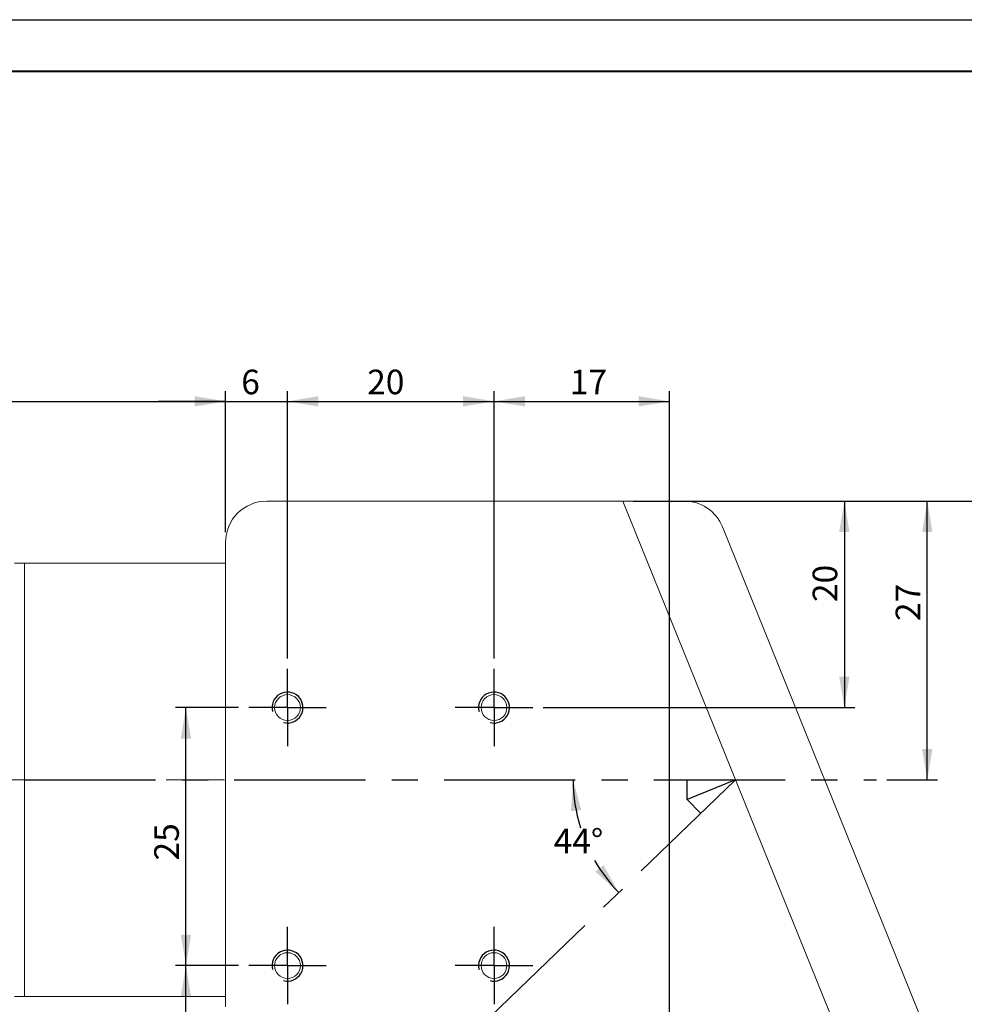
# Model space of a CAD drawing. Units: millimetres. Extents: x 0 to 443, y 0 to 297.
# Drawn here: x 233 to 325, y 202 to 297 of the extents above; entities that cross this region are included whole.
import ezdxf

# ---------------------------------------------------------------- set-up
doc = ezdxf.new("R2010")
doc.units = ezdxf.units.MM
doc.header["$PDSIZE"] = -1
doc.linetypes.add('CENTERX2', pattern=[20.32, 12.7, -2.54, 2.54, -2.54])
doc.layers.add('FORMAT', color=7, linetype='Continuous')
doc.styles.add('SLDTEXTSTYLE4', font='TXT', dxfattribs={"width": 0.7})
doc.dimstyles.new('SLDDIMSTYLE0', dxfattribs={"dimtxt": 2.728516, "dimasz": 3, "dimexe": 0, "dimexo": 0.0625, "dimgap": 0.682129, "dimtad": 1, "dimdec": 1, "dimrnd": 1e-09, "dimzin": 12, "dimdsep": 46, "dimtxsty": 'SLDTEXTSTYLE4', "dimsah": 1, "dimcen": 0.09, "dimadec": 0, "dimazin": 3, "dimtfac": 1, "dimtofl": 0, "dimtmove": 0, "dimatfit": 3, "dimfxl": 0, "dimfrac": 2, "dimtolj": 1, "dimtzin": 12, "dimarcsym": 0})
doc.dimstyles.new('SLDDIMSTYLE1', dxfattribs={"dimtxt": 2.728516, "dimasz": 3, "dimexe": 0, "dimexo": 0.0625, "dimgap": 0.682129, "dimtad": 0, "dimtih": 1, "dimtoh": 1, "dimdec": 4, "dimzin": 12, "dimdsep": 46, "dimtxsty": 'SLDTEXTSTYLE4', "dimsah": 1, "dimcen": 0.09, "dimazin": 3, "dimtfac": 1, "dimtofl": 0, "dimtmove": 0, "dimatfit": 3, "dimfxl": 0, "dimfrac": 2, "dimtolj": 1, "dimtzin": 12, "dimarcsym": 0})
doc.dimstyles.new('SLDDIMSTYLE2', dxfattribs={"dimtxt": 2.728516, "dimasz": 3, "dimexe": 0, "dimexo": 0.0625, "dimgap": 0.682129, "dimtad": 0, "dimtih": 1, "dimtoh": 1, "dimdec": 4, "dimzin": 12, "dimdsep": 46, "dimtxsty": 'SLDTEXTSTYLE4', "dimsah": 1, "dimcen": 0.09, "dimazin": 3, "dimtfac": 1, "dimtofl": 0, "dimtmove": 0, "dimatfit": 3, "dimfxl": 0, "dimfrac": 2, "dimtolj": 1, "dimtzin": 12, "dimarcsym": 0})
doc.dimstyles.new('SLDDIMSTYLE4', dxfattribs={"dimtxt": 2.728516, "dimasz": 3, "dimexe": 0, "dimexo": 0.0625, "dimgap": 0.682129, "dimtad": 1, "dimdec": 1, "dimrnd": 1e-09, "dimzin": 12, "dimdsep": 46, "dimtxsty": 'SLDTEXTSTYLE4', "dimsah": 1, "dimcen": 0.09, "dimadec": 0, "dimazin": 3, "dimtfac": 1, "dimtmove": 0, "dimatfit": 0, "dimfxl": 0, "dimfrac": 2, "dimtolj": 1, "dimtzin": 12, "dimarcsym": 0})

# ---------------------------------------------------------------- blocks, each defined once
blk = doc.blocks.new('_D_2')
at = {"layer": 'FORMAT'}
for start, end in [(180, 197.15758), (209.7902, 224)]:
    blk.add_arc((302.69, 223.357), 15.731, start, end, dxfattribs=at)
for points in [[(286.959, 223.357), (286.743, 220.324), (287.739, 220.418)], [(291.374, 212.429), (289.893, 215.086), (289.112, 214.462)]]:
    blk.add_solid(points, dxfattribs=at)
at = {"layer": 'FORMAT', "insert": (285.069, 218.611), "char_height": 2.3813, "attachment_point": 1, "style": 'SLDTEXTSTYLE4'}
blk.add_mtext('44°', dxfattribs=at)
blk = doc.blocks.new('_D_3')
at = {"layer": 'FORMAT'}
for start, end in [(21.69829, 44), (0, 17.24197)]:
    blk.add_arc((240.041, 162.857), 43.308, start, end, dxfattribs=at)
for points in [[(271.194, 192.942), (272.831, 190.378), (273.574, 191.048)], [(283.349, 162.857), (283.745, 165.873), (282.746, 165.838)]]:
    blk.add_solid(points, dxfattribs=at)
at = {"layer": 'FORMAT', "insert": (277.701, 178.764), "char_height": 2.3813, "attachment_point": 1, "style": 'SLDTEXTSTYLE4'}
blk.add_mtext('44°', dxfattribs=at)
blk = doc.blocks.new('_D_4')
at = {"layer": 'FORMAT'}
for p, q in [((292.782, 250.357), (322.256, 250.357)), ((321.256, 223.357), (321.256, 250.357)), ((317.329, 223.357), (322.256, 223.357))]:
    blk.add_line(p, q, dxfattribs=at)
for points in [[(321.256, 250.357), (320.756, 247.357), (321.756, 247.357)], [(321.256, 223.357), (321.756, 226.357), (320.756, 226.357)]]:
    blk.add_solid(points, dxfattribs=at)
at = {"layer": 'FORMAT', "insert": (318.186, 238.741), "char_height": 2.3813, "attachment_point": 1, "rotation": 90, "style": 'SLDTEXTSTYLE4'}
blk.add_mtext('27', dxfattribs=at)
blk = doc.blocks.new('_D_6')
at = {"layer": 'FORMAT'}
for p, q in [((197.824, 245.357), (197.824, 261.024)), ((253.294, 247.357), (253.294, 261.024)), ((197.824, 260.024), (253.294, 260.024))]:
    blk.add_line(p, q, dxfattribs=at)
for points in [[(197.824, 260.024), (200.824, 259.524), (200.824, 260.524)], [(253.294, 260.024), (250.294, 260.524), (250.294, 259.524)]]:
    blk.add_solid(points, dxfattribs=at)
at = {"layer": 'FORMAT', "insert": (222.169, 263.093), "char_height": 2.3813, "attachment_point": 1, "style": 'SLDTEXTSTYLE4'}
blk.add_mtext('55.5', dxfattribs=at)
blk = doc.blocks.new('_D_7')
at = {"layer": 'FORMAT'}
for p, q in [((197.824, 201.357), (197.824, 128.626)), ((356.294, 144.857), (356.294, 128.626)), ((197.824, 129.626), (356.294, 129.626))]:
    blk.add_line(p, q, dxfattribs=at)
for points in [[(197.824, 129.626), (200.824, 129.126), (200.824, 130.126)], [(356.294, 129.626), (353.294, 130.126), (353.294, 129.126)]]:
    blk.add_solid(points, dxfattribs=at)
at = {"layer": 'FORMAT', "insert": (284.81, 132.696), "char_height": 2.3813, "attachment_point": 1, "style": 'SLDTEXTSTYLE4'}
blk.add_mtext('158.5', dxfattribs=at)
blk = doc.blocks.new('_D_8')
at = {"layer": 'FORMAT'}
for p, q in [((292.782, 250.357), (387.715, 250.357)), ((386.715, 250.357), (386.715, 142.357)), ((293.294, 142.357), (387.715, 142.357))]:
    blk.add_line(p, q, dxfattribs=at)
for points in [[(386.715, 250.357), (386.215, 247.357), (387.215, 247.357)], [(386.715, 142.357), (387.215, 145.357), (386.215, 145.357)]]:
    blk.add_solid(points, dxfattribs=at)
at = {"layer": 'FORMAT', "insert": (383.645, 177.436), "char_height": 2.3813, "attachment_point": 1, "rotation": 90, "style": 'SLDTEXTSTYLE4'}
blk.add_mtext('108', dxfattribs=at)
blk = doc.blocks.new('_D_11')
at = {"layer": 'FORMAT'}
for p, q in [((189.907, 223.357), (189.907, 162.857)), ((256.454, 162.857), (188.907, 162.857))]:
    blk.add_line(p, q, dxfattribs=at)
for points in [[(189.907, 223.357), (189.407, 220.357), (190.407, 220.357)], [(189.907, 162.857), (190.407, 165.857), (189.407, 165.857)]]:
    blk.add_solid(points, dxfattribs=at)
at = {"layer": 'FORMAT', "insert": (186.837, 188.985), "char_height": 2.3813, "attachment_point": 1, "rotation": 90, "style": 'SLDTEXTSTYLE4'}
blk.add_mtext('60.5', dxfattribs=at)
blk = doc.blocks.new('_D_15')
at = {"layer": 'FORMAT'}
for p, q in [((254.544, 205.357), (248.46, 205.357)), ((249.46, 189.357), (249.46, 205.357)), ((264.544, 189.357), (248.46, 189.357))]:
    blk.add_line(p, q, dxfattribs=at)
for points in [[(249.46, 205.357), (248.96, 202.357), (249.96, 202.357)], [(249.46, 189.357), (249.96, 192.357), (248.96, 192.357)]]:
    blk.add_solid(points, dxfattribs=at)
at = {"layer": 'FORMAT', "insert": (246.39, 193.596), "char_height": 2.3813, "attachment_point": 1, "rotation": 90, "style": 'SLDTEXTSTYLE4'}
blk.add_mtext('16', dxfattribs=at)
blk = doc.blocks.new('_D_16')
at = {"layer": 'FORMAT'}
for p, q in [((254.544, 230.357), (248.46, 230.357)), ((249.46, 205.357), (249.46, 230.357)), ((254.544, 205.357), (248.46, 205.357))]:
    blk.add_line(p, q, dxfattribs=at)
for points in [[(249.46, 230.357), (248.96, 227.357), (249.96, 227.357)], [(249.46, 205.357), (249.96, 208.357), (248.96, 208.357)]]:
    blk.add_solid(points, dxfattribs=at)
at = {"layer": 'FORMAT', "insert": (246.39, 215.542), "char_height": 2.3813, "attachment_point": 1, "rotation": 90, "style": 'SLDTEXTSTYLE4'}
blk.add_mtext('25', dxfattribs=at)
blk = doc.blocks.new('_D_17')
at = {"layer": 'FORMAT'}
for p, q in [((253.294, 247.357), (253.294, 261.024)), ((259.294, 235.107), (259.294, 261.024)), ((253.294, 260.024), (246.794, 260.024)), ((253.294, 260.024), (259.294, 260.024)), ((259.294, 260.024), (265.794, 260.024))]:
    blk.add_line(p, q, dxfattribs=at)
for points in [[(253.294, 260.024), (250.294, 260.524), (250.294, 259.524)], [(259.294, 260.024), (262.294, 259.524), (262.294, 260.524)]]:
    blk.add_solid(points, dxfattribs=at)
at = {"layer": 'FORMAT', "insert": (254.816, 263.093), "char_height": 2.381, "attachment_point": 1, "style": 'SLDTEXTSTYLE4'}
blk.add_mtext('6', dxfattribs=at)
blk = doc.blocks.new('_D_18')
at = {"layer": 'FORMAT'}
for p, q in [((259.294, 235.107), (259.294, 261.024)), ((279.294, 235.107), (279.294, 261.024)), ((259.294, 260.024), (279.294, 260.024))]:
    blk.add_line(p, q, dxfattribs=at)
for points in [[(259.294, 260.024), (262.294, 259.524), (262.294, 260.524)], [(279.294, 260.024), (276.294, 260.524), (276.294, 259.524)]]:
    blk.add_solid(points, dxfattribs=at)
at = {"layer": 'FORMAT', "insert": (267.01, 263.093), "char_height": 2.3813, "attachment_point": 1, "style": 'SLDTEXTSTYLE4'}
blk.add_mtext('20', dxfattribs=at)
blk = doc.blocks.new('_D_19')
at = {"layer": 'FORMAT'}
for p, q in [((279.294, 235.107), (279.294, 261.024)), ((296.294, 189.357), (296.294, 261.024)), ((279.294, 260.024), (296.294, 260.024))]:
    blk.add_line(p, q, dxfattribs=at)
for points in [[(279.294, 260.024), (282.294, 259.524), (282.294, 260.524)], [(296.294, 260.024), (293.294, 260.524), (293.294, 259.524)]]:
    blk.add_solid(points, dxfattribs=at)
at = {"layer": 'FORMAT', "insert": (286.64, 263.093), "char_height": 2.3813, "attachment_point": 1, "style": 'SLDTEXTSTYLE4'}
blk.add_mtext('17', dxfattribs=at)
blk = doc.blocks.new('_D_20')
at = {"layer": 'FORMAT'}
for p, q in [((292.782, 250.357), (314.222, 250.357)), ((313.222, 250.357), (313.222, 230.357)), ((284.044, 230.357), (314.222, 230.357))]:
    blk.add_line(p, q, dxfattribs=at)
for points in [[(313.222, 250.357), (312.722, 247.357), (313.722, 247.357)], [(313.222, 230.357), (313.722, 233.357), (312.722, 233.357)]]:
    blk.add_solid(points, dxfattribs=at)
at = {"layer": 'FORMAT', "insert": (310.153, 240.579), "char_height": 2.3813, "attachment_point": 1, "rotation": 90, "style": 'SLDTEXTSTYLE4'}
blk.add_mtext('20', dxfattribs=at)
blk = doc.blocks.new('SW_CENTERMARKSYMBOL_0')
at = {"layer": 'FORMAT', "color": 0}
for p, q in [((0, 2.5), (0, 3.75)), ((0, 0), (0, 2.5)), ((-2.5, 0), (-3.75, 0)), ((0, 0), (-2.5, 0)), ((0, 0), (0, -2.5)), ((0, 0), (2.5, 0)), ((2.5, 0), (3.75, 0)), ((0, -2.5), (0, -3.75))]:
    blk.add_line(p, q, dxfattribs=at)
blk = doc.blocks.new('SW_CENTERMARKSYMBOL_1')
at = {"layer": 'FORMAT', "color": 0}
for p, q in [((0, 2.5), (0, 3.75)), ((0, 0), (0, 2.5)), ((-2.5, 0), (-3.75, 0)), ((0, 0), (-2.5, 0)), ((0, 0), (0, -2.5)), ((0, 0), (2.5, 0)), ((2.5, 0), (3.75, 0)), ((0, -2.5), (0, -3.75))]:
    blk.add_line(p, q, dxfattribs=at)
blk = doc.blocks.new('SW_CENTERMARKSYMBOL_2')
at = {"layer": 'FORMAT', "color": 0}
for p, q in [((0, 2.5), (0, 3.75)), ((0, 0), (0, 2.5)), ((-2.5, 0), (-3.75, 0)), ((0, 0), (-2.5, 0)), ((0, 0), (0, -2.5)), ((0, 0), (2.5, 0)), ((2.5, 0), (3.75, 0)), ((0, -2.5), (0, -3.75))]:
    blk.add_line(p, q, dxfattribs=at)
blk = doc.blocks.new('SW_CENTERMARKSYMBOL_3')
at = {"layer": 'FORMAT', "color": 0}
for p, q in [((0, 2.5), (0, 3.75)), ((0, 0), (0, 2.5)), ((-2.5, 0), (-3.75, 0)), ((0, 0), (-2.5, 0)), ((0, 0), (0, -2.5)), ((0, 0), (2.5, 0)), ((2.5, 0), (3.75, 0)), ((0, -2.5), (0, -3.75))]:
    blk.add_line(p, q, dxfattribs=at)

msp = doc.modelspace()

# ---------------------------------------------------------------- linework, layer by layer
at = {"color": 7, "linetype": 'Continuous', "lineweight": 15}
for p, q in [((291.7815259, 250.3573938), (257.2935817, 250.3573938)), ((297.7117698, 250.3573938), (291.7815259, 250.3573938)), ((315.194438, 192.4084029), (291.7815259, 250.3573938)), ((291.7815259, 250.3573938), (315.215047, 192.3573938)), ((321.6012075, 197.9068292), (301.4205052, 247.8558202)), ((253.2935817, 246.3573938), (253.2935817, 201.3573938)), ((233.8235817, 244.3573938), (232.8479651, 244.3573938)), ((253.2935817, 244.3573938), (233.8235817, 244.3573938)), ((233.8235817, 223.3573938), (233.8235817, 244.3573938)), ((233.8235817, 202.3573938), (233.8235817, 223.3573938)), ((232.8479651, 202.3573938), (233.8235817, 202.3573938)), ((233.8235817, 202.3573938), (253.2935817, 202.3573938))]:
    msp.add_line(p, q, dxfattribs=at)
for centre in [(259.2935817, 230.3573938), (279.2935817, 230.3573938), (259.2935817, 205.3573938), (279.2935817, 205.3573938)]:
    msp.add_circle(centre, 1.25, dxfattribs=at)
for centre, start, end in [((257.2935817, 246.3573938), 90, 180), ((297.7117698, 246.3573938), 22, 90)]:
    msp.add_arc(centre, 4, start, end, dxfattribs=at)
at = {"layer": 'FORMAT'}
for p, q in [((0, 297), (420, 297)), ((302.690234, 223.3573938), (297.9875294, 221.4573778)), ((297.9875294, 221.4573778), (297.9875294, 223.3573938)), ((297.9875294, 221.4573778), (299.3073914, 220.0906207))]:
    msp.add_line(p, q, dxfattribs=at)
at = {"layer": 'FORMAT', "color": 7, "lineweight": 40}
msp.add_line((25, 292), (415, 292), dxfattribs=at)
at = {"layer": 'FORMAT', "linetype": 'CENTERX2', "lineweight": 0}
msp.add_line((166.2622512, 223.3573938), (253.1935867, 223.3573938), dxfattribs=at)
at = {"layer": 'FORMAT', "linetype": 'CENTERX2'}
for p, q in [((233.8235817, 223.3573938), (316.3292253, 223.3573938)), ((302.690234, 223.3573938), (240.7386931, 163.5314862))]:
    msp.add_line(p, q, dxfattribs=at)
at = {"layer": 'FORMAT'}
for centre in [(259.2935817, 230.3573938), (279.2935817, 230.3573938), (259.2935817, 205.3573938), (279.2935817, 205.3573938)]:
    msp.add_arc(centre, 1.5, 255, 195, dxfattribs=at)
msp.add_point((302.690234, 223.3573938), dxfattribs=at)

# ---------------------------------------------------------------- block references
for name, p in [('SW_CENTERMARKSYMBOL_0', (259.2935817, 230.3573938)), ('SW_CENTERMARKSYMBOL_1', (279.2935817, 230.3573938)), ('SW_CENTERMARKSYMBOL_2', (259.2935817, 205.3573938)), ('SW_CENTERMARKSYMBOL_3', (279.2935817, 205.3573938))]:
    msp.add_blockref(name, p, dxfattribs=at)

# ---------------------------------------------------------------- dimensions: what is measured, and where the dimension line sits
for base, p1, p2, dimstyle, picture, middle in [((253.2935817, 260.0236868), (197.8235817, 244.3573938), (253.2935817, 246.3573938), 'SLDDIMSTYLE0', '_D_6', (225.3438356, 260.0236868)), ((259.2935817, 260.0236868), (253.2935817, 246.3573938), (259.2935817, 234.1073938), 'SLDDIMSTYLE4', '_D_17', (255.6101308, 260.0236868)), ((279.2935817, 260.0236868), (259.2935817, 234.1073938), (279.2935817, 234.1073938), 'SLDDIMSTYLE0', '_D_18', (268.5979497, 260.0236868)), ((296.2935817, 260.0236868), (279.2935817, 234.1073938), (296.2935817, 188.3573938), 'SLDDIMSTYLE0', '_D_19', (288.2276595, 260.0236868)), ((356.2935817, 129.626457), (197.8235817, 202.3573938), (356.2935817, 145.8573938), 'SLDDIMSTYLE0', '_D_7', (288.7792082, 129.626457))]:
    dim = msp.add_linear_dim(base=base, p1=p1, p2=p2, dimstyle=dimstyle, dxfattribs=at)
    dim.commit()
    dim.dimension.update_dxf_attribs({"geometry": picture, "text_midpoint": middle, "dimtype": 160})
for base, p1, p2, picture, middle in [((313.2222122, 230.3573938), (291.7815259, 250.3573938), (283.0435817, 230.3573938), '_D_20', (313.2222122, 242.1662494)), ((321.2557217, 250.3573938), (316.3292253, 223.3573938), (291.7815259, 250.3573938), '_D_4', (321.2557217, 240.3289355)), ((386.715047, 142.3573938), (291.7815259, 250.3573938), (292.2935817, 142.3573938), '_D_8', (386.715047, 179.8168676)), ((249.4598832, 230.3573938), (255.5435817, 205.3573938), (255.5435817, 230.3573938), '_D_16', (249.4598832, 217.1291047)), ((189.9069137, 162.8573938), (166.2622512, 223.3573938), (257.4540516, 162.8573938), '_D_11', (189.9069137, 192.160026)), ((249.4598832, 205.3573938), (265.5435817, 189.3573938), (255.5435817, 205.3573938), '_D_15', (249.4598832, 195.1834599))]:
    dim = msp.add_linear_dim(base=base, p1=p1, p2=p2, angle=90, dimstyle='SLDDIMSTYLE0', dxfattribs=at)
    dim.commit()
    dim.dimension.update_dxf_attribs({"geometry": picture, "text_midpoint": middle, "dimtype": 160})
for base, line1, line2, dimstyle, picture, middle in [((287.1347884, 221.0107442), ((316.3292253, 223.3573938), (233.8235817, 223.3573938)), ((302.690234, 223.3573938), (240.7386931, 163.5314862)), 'SLDDIMSTYLE1', '_D_2', (288.2442287, 217.1291047)), ((282.8597573, 169.349217), ((374.5572682, 162.8573938), (257.4540516, 162.8573938)), ((240.7386931, 163.5314862), (302.690234, 223.3573938)), 'SLDDIMSTYLE2', '_D_3', (280.8763564, 177.2818451))]:
    dim = msp.add_angular_dim_2l(base=base, line1=line1, line2=line2, dimstyle=dimstyle, dxfattribs=at)
    dim.commit()
    dim.dimension.update_dxf_attribs({"geometry": picture, "text_midpoint": middle, "dimtype": 162})

doc.saveas('drawing.dxf')
